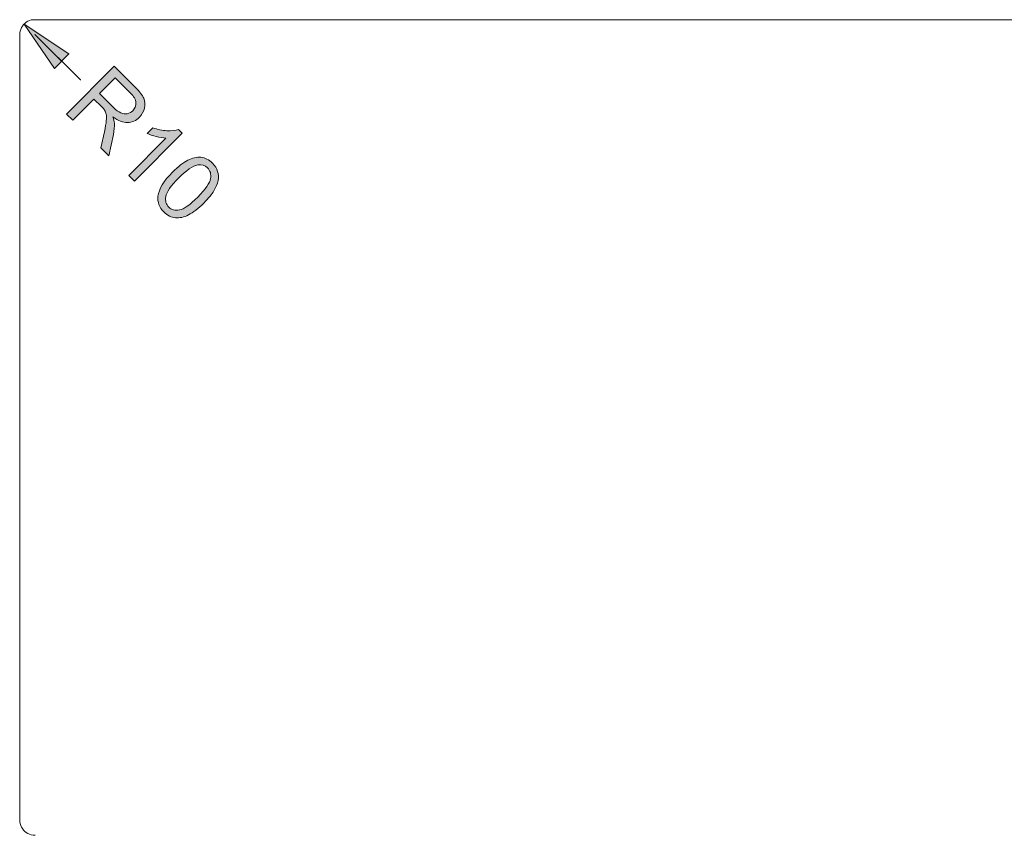
# Model space of a CAD drawing. Extents: x 15 to 808, y 14 to 527.
# Drawn here: x 90 to 493, y 193 to 527 of the extents above; entities that cross this region are included whole.
import ezdxf

# ---------------------------------------------------------------- set-up
doc = ezdxf.new("R2010")
doc.units = 0
doc.header["$MEASUREMENT"] = 0
doc.layers.add('图层 1', color=7, linetype='Continuous', lineweight=0)

msp = doc.modelspace()

# ---------------------------------------------------------------- hatches: boundary and pattern name
at = {"layer": '图层 1', "true_color": 0x000000, "transparency": 33554687}
h = msp.add_hatch(color=18, dxfattribs=at)
h.dxf.hatch_style = 2
h.paths.add_polyline_path([(109.72, 512.6), (91.36, 524.84), (103.84, 506.6)])
h = msp.add_hatch(color=18, dxfattribs=at)
h.dxf.hatch_style = 2
edge = h.paths.add_edge_path()
edge.add_spline(control_points=[(108.74, 488.02), (108.74, 488.02), (128.19, 507.6), (128.19, 507.6), (128.19, 507.6), (136.88, 498.98), (136.88, 498.98), (138.62, 497.24), (139.78, 495.75), (140.33, 494.49), (140.9, 493.23), (141.01, 491.89), (140.66, 490.47), (140.33, 489.04), (139.62, 487.79), (138.55, 486.71), (137.17, 485.32), (135.56, 484.6), (133.71, 484.54), (131.87, 484.48), (129.87, 485.26), (127.73, 486.86), (128.09, 485.85), (128.3, 485.01), (128.33, 484.33), (128.4, 482.88), (128.25, 481.3), (127.89, 479.59), (127.89, 479.59), (126.01, 470.88), (126.01, 470.88), (126.01, 470.88), (122.75, 474.12), (122.75, 474.12), (122.75, 474.12), (124.2, 480.77), (124.2, 480.77), (124.61, 482.69), (124.88, 484.21), (125.01, 485.32), (125.15, 486.43), (125.14, 487.3), (125, 487.94), (124.86, 488.57), (124.64, 489.14), (124.33, 489.63), (124.1, 489.99), (123.65, 490.49), (122.98, 491.16), (122.98, 491.16), (119.97, 494.14), (119.97, 494.14), (119.97, 494.14), (111.34, 485.45), (111.34, 485.45), (111.34, 485.45), (108.74, 488.02), (108.74, 488.02)], knot_values=[0, 0, 0, 0, 1, 1, 1, 2, 2, 2, 3, 3, 3, 4, 4, 4, 5, 5, 5, 6, 6, 6, 7, 7, 7, 8, 8, 8, 9, 9, 9, 10, 10, 10, 11, 11, 11, 12, 12, 12, 13, 13, 13, 14, 14, 14, 15, 15, 15, 16, 16, 16, 17, 17, 17, 18, 18, 18, 19, 19, 19, 19], degree=3, periodic=0)
edge = h.paths.add_edge_path()
edge.add_spline(control_points=[(122.2, 496.39), (122.2, 496.39), (127.77, 490.86), (127.77, 490.86), (128.96, 489.68), (130.01, 488.88), (130.92, 488.46), (131.84, 488.04), (132.73, 487.93), (133.61, 488.13), (134.5, 488.32), (135.25, 488.73), (135.87, 489.36), (136.79, 490.28), (137.21, 491.38), (137.13, 492.64), (137.06, 493.9), (136.29, 495.26), (134.84, 496.71), (134.84, 496.71), (128.63, 502.87), (128.63, 502.87), (128.63, 502.87), (122.2, 496.39), (122.2, 496.39)], knot_values=[0, 0, 0, 0, 1, 1, 1, 2, 2, 2, 3, 3, 3, 4, 4, 4, 5, 5, 5, 6, 6, 6, 7, 7, 7, 8, 8, 8, 8], degree=3, periodic=0)
h = msp.add_hatch(color=18, dxfattribs=at)
h.dxf.hatch_style = 2
edge = h.paths.add_edge_path()
edge.add_spline(control_points=[(136.59, 460.48), (136.59, 460.48), (134.18, 462.86), (134.18, 462.86), (134.18, 462.86), (149.4, 478.18), (149.4, 478.18), (148.28, 478.2), (146.97, 478.4), (145.48, 478.78), (143.99, 479.16), (142.73, 479.59), (141.71, 480.07), (141.71, 480.07), (144.02, 482.39), (144.02, 482.39), (146, 481.68), (147.93, 481.27), (149.83, 481.18), (151.73, 481.07), (153.31, 481.24), (154.57, 481.68), (154.57, 481.68), (156.11, 480.14), (156.11, 480.14), (156.11, 480.14), (136.59, 460.48), (136.59, 460.48)], knot_values=[0, 0, 0, 0, 1, 1, 1, 2, 2, 2, 3, 3, 3, 4, 4, 4, 5, 5, 5, 6, 6, 6, 7, 7, 7, 8, 8, 8, 9, 9, 9, 9], degree=3, periodic=0)
h = msp.add_hatch(color=18, dxfattribs=at)
h.dxf.hatch_style = 2
edge = h.paths.add_edge_path()
edge.add_spline(control_points=[(152.12, 464.25), (154.43, 466.56), (156.52, 468.18), (158.39, 469.12), (160.27, 470.06), (162.06, 470.45), (163.76, 470.29), (165.46, 470.11), (167.02, 469.33), (168.44, 467.92), (169.49, 466.86), (170.21, 465.73), (170.58, 464.52), (170.96, 463.31), (171, 462.05), (170.72, 460.74), (170.45, 459.43), (169.89, 458.06), (169.05, 456.63), (168.21, 455.2), (166.82, 453.51), (164.9, 451.57), (162.62, 449.27), (160.54, 447.65), (158.66, 446.7), (156.79, 445.76), (155, 445.37), (153.29, 445.54), (151.59, 445.69), (150.02, 446.49), (148.58, 447.91), (146.7, 449.79), (145.89, 451.93), (146.15, 454.36), (146.48, 457.26), (148.48, 460.56), (152.12, 464.25)], knot_values=[0, 0, 0, 0, 1, 1, 1, 2, 2, 2, 3, 3, 3, 4, 4, 4, 5, 5, 5, 6, 6, 6, 7, 7, 7, 8, 8, 8, 9, 9, 9, 10, 10, 10, 11, 11, 11, 12, 12, 12, 12], degree=3, periodic=0)
edge = h.paths.add_edge_path()
edge.add_spline(control_points=[(154.59, 461.79), (151.4, 458.57), (149.66, 456.06), (149.35, 454.25), (149.05, 452.43), (149.45, 450.99), (150.55, 449.89), (151.66, 448.79), (153.11, 448.4), (154.93, 448.72), (156.74, 449.04), (159.24, 450.81), (162.42, 454.02), (165.63, 457.23), (167.38, 459.75), (167.68, 461.56), (167.98, 463.36), (167.57, 464.83), (166.44, 465.95), (165.34, 467.04), (163.99, 467.44), (162.4, 467.17), (160.39, 466.8), (157.79, 465.01), (154.59, 461.79)], knot_values=[0, 0, 0, 0, 1, 1, 1, 2, 2, 2, 3, 3, 3, 4, 4, 4, 5, 5, 5, 6, 6, 6, 7, 7, 7, 8, 8, 8, 8], degree=3, periodic=0)

# ---------------------------------------------------------------- linework, layer by layer
at = {"layer": '图层 1', "color": 18, "lineweight": 13, "true_color": 0x000000}
for p, q in [((95.8, 526.64), (590.68, 526.64)), ((89.56, 198.92), (89.56, 520.64))]:
    msp.add_line(p, q, dxfattribs=at)
for points in [[(95.8, 526.64), (95.08, 526.64), (94.24, 526.52), (93.52, 526.28), (92.92, 526.04), (92.2, 525.56), (91.72, 525.08), (91.12, 524.6), (90.64, 524), (90.28, 523.4), (90.04, 522.68), (89.8, 521.96), (89.68, 521.24), (89.56, 520.52), (89.68, 520.52)], [(109.72, 512.6), (91.36, 524.84), (103.84, 506.6), (109.72, 512.6), (109.84, 512.6)], [(106.72, 509.6), (95.8, 520.52), (95.92, 520.52)], [(95.8, 520.52), (114.4, 502.04), (114.52, 502.04)], [(89.56, 198.92), (89.68, 198.2), (89.8, 197.48), (90.04, 196.76), (90.28, 196.04), (90.64, 195.44), (91.12, 194.84), (91.72, 194.24), (92.2, 193.88), (92.92, 193.4), (93.52, 193.16), (94.24, 192.92), (95.08, 192.8), (95.8, 192.68), (95.92, 192.68)]]:
    msp.add_lwpolyline(points, dxfattribs=at)
at = {"layer": '图层 1'}
msp.add_lwpolyline([(109.72, 512.6), (91.36, 524.84), (103.84, 506.6)], close=True, dxfattribs=at)
at = {"layer": '图层 1', "color": 18, "lineweight": 13, "true_color": 0x000000}
msp.add_lwpolyline([(109.72, 512.6), (91.36, 524.84), (103.84, 506.6)], close=True, dxfattribs=at)
at = {"layer": '图层 1'}
for points, knots in [([(108.74, 488.02), (108.74, 488.02), (128.19, 507.6), (128.19, 507.6), (128.19, 507.6), (136.88, 498.98), (136.88, 498.98), (138.62, 497.24), (139.78, 495.75), (140.33, 494.49), (140.9, 493.23), (141.01, 491.89), (140.66, 490.47), (140.33, 489.04), (139.62, 487.79), (138.55, 486.71), (137.17, 485.32), (135.56, 484.6), (133.71, 484.54), (131.87, 484.48), (129.87, 485.26), (127.73, 486.86), (128.09, 485.85), (128.3, 485.01), (128.33, 484.33), (128.4, 482.88), (128.25, 481.3), (127.89, 479.59), (127.89, 479.59), (126.01, 470.88), (126.01, 470.88), (126.01, 470.88), (122.75, 474.12), (122.75, 474.12), (122.75, 474.12), (124.2, 480.77), (124.2, 480.77), (124.61, 482.69), (124.88, 484.21), (125.01, 485.32), (125.15, 486.43), (125.14, 487.3), (125, 487.94), (124.86, 488.57), (124.64, 489.14), (124.33, 489.63), (124.1, 489.99), (123.65, 490.49), (122.98, 491.16), (122.98, 491.16), (119.97, 494.14), (119.97, 494.14), (119.97, 494.14), (111.34, 485.45), (111.34, 485.45), (111.34, 485.45), (108.74, 488.02), (108.74, 488.02)], [0, 0, 0, 0, 1, 1, 1, 2, 2, 2, 3, 3, 3, 4, 4, 4, 5, 5, 5, 6, 6, 6, 7, 7, 7, 8, 8, 8, 9, 9, 9, 10, 10, 10, 11, 11, 11, 12, 12, 12, 13, 13, 13, 14, 14, 14, 15, 15, 15, 16, 16, 16, 17, 17, 17, 18, 18, 18, 19, 19, 19, 19]), ([(122.2, 496.39), (122.2, 496.39), (127.77, 490.86), (127.77, 490.86), (128.96, 489.68), (130.01, 488.88), (130.92, 488.46), (131.84, 488.04), (132.73, 487.93), (133.61, 488.13), (134.5, 488.32), (135.25, 488.73), (135.87, 489.36), (136.79, 490.28), (137.21, 491.38), (137.13, 492.64), (137.06, 493.9), (136.29, 495.26), (134.84, 496.71), (134.84, 496.71), (128.63, 502.87), (128.63, 502.87), (128.63, 502.87), (122.2, 496.39), (122.2, 496.39)], [0, 0, 0, 0, 1, 1, 1, 2, 2, 2, 3, 3, 3, 4, 4, 4, 5, 5, 5, 6, 6, 6, 7, 7, 7, 8, 8, 8, 8]), ([(136.59, 460.48), (136.59, 460.48), (134.18, 462.86), (134.18, 462.86), (134.18, 462.86), (149.4, 478.18), (149.4, 478.18), (148.28, 478.2), (146.97, 478.4), (145.48, 478.78), (143.99, 479.16), (142.73, 479.59), (141.71, 480.07), (141.71, 480.07), (144.02, 482.39), (144.02, 482.39), (146, 481.68), (147.93, 481.27), (149.83, 481.18), (151.73, 481.07), (153.31, 481.24), (154.57, 481.68), (154.57, 481.68), (156.11, 480.14), (156.11, 480.14), (156.11, 480.14), (136.59, 460.48), (136.59, 460.48)], [0, 0, 0, 0, 1, 1, 1, 2, 2, 2, 3, 3, 3, 4, 4, 4, 5, 5, 5, 6, 6, 6, 7, 7, 7, 8, 8, 8, 9, 9, 9, 9]), ([(152.12, 464.25), (154.43, 466.56), (156.52, 468.18), (158.39, 469.12), (160.27, 470.06), (162.06, 470.45), (163.76, 470.29), (165.46, 470.11), (167.02, 469.33), (168.44, 467.92), (169.49, 466.86), (170.21, 465.73), (170.58, 464.52), (170.96, 463.31), (171, 462.05), (170.72, 460.74), (170.45, 459.43), (169.89, 458.06), (169.05, 456.63), (168.21, 455.2), (166.82, 453.51), (164.9, 451.57), (162.62, 449.27), (160.54, 447.65), (158.66, 446.7), (156.79, 445.76), (155, 445.37), (153.29, 445.54), (151.59, 445.69), (150.02, 446.49), (148.58, 447.91), (146.7, 449.79), (145.89, 451.93), (146.15, 454.36), (146.48, 457.26), (148.48, 460.56), (152.12, 464.25)], [0, 0, 0, 0, 1, 1, 1, 2, 2, 2, 3, 3, 3, 4, 4, 4, 5, 5, 5, 6, 6, 6, 7, 7, 7, 8, 8, 8, 9, 9, 9, 10, 10, 10, 11, 11, 11, 12, 12, 12, 12]), ([(154.59, 461.79), (151.4, 458.57), (149.66, 456.06), (149.35, 454.25), (149.05, 452.43), (149.45, 450.99), (150.55, 449.89), (151.66, 448.79), (153.11, 448.4), (154.93, 448.72), (156.74, 449.04), (159.24, 450.81), (162.42, 454.02), (165.63, 457.23), (167.38, 459.75), (167.68, 461.56), (167.98, 463.36), (167.57, 464.83), (166.44, 465.95), (165.34, 467.04), (163.99, 467.44), (162.4, 467.17), (160.39, 466.8), (157.79, 465.01), (154.59, 461.79)], [0, 0, 0, 0, 1, 1, 1, 2, 2, 2, 3, 3, 3, 4, 4, 4, 5, 5, 5, 6, 6, 6, 7, 7, 7, 8, 8, 8, 8])]:
    msp.add_open_spline(points, degree=3, knots=knots, dxfattribs=at)

doc.saveas('drawing.dxf')
